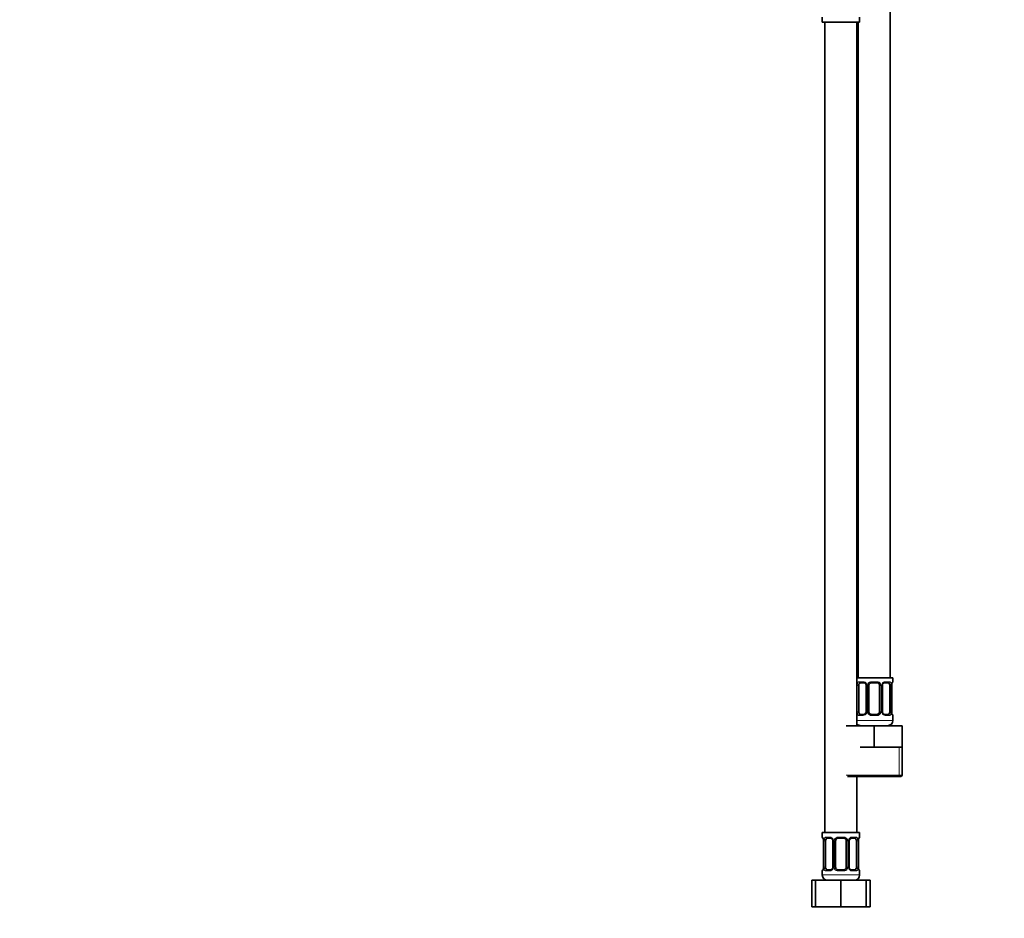
# Model space of a CAD drawing. Units: millimetres. Extents: x 0 to 1478, y 0 to 1758.
# Drawn here: x 369 to 739, y 843 to 1180 of the extents above; entities that cross this region are included whole.
import ezdxf
from ezdxf import colors
from ezdxf.entities.mleader import LeaderData, LeaderLine
from ezdxf.math import Vec2, Vec3

# ---------------------------------------------------------------- set-up
doc = ezdxf.new("R2010")
doc.units = ezdxf.units.MM
doc.layers.add('DV1_Défaut', color=7, linetype='Continuous')
doc.layers.add('Défaut', color=7, linetype='Continuous')

# ---------------------------------------------------------------- blocks, each defined once
blk = doc.blocks.new('_DOT')
at = {"color": 0}
blk.add_line((0, 0), (-1, 0), dxfattribs=at)
at = {"color": 0, "const_width": 0.333}
blk.add_lwpolyline([(-0.1665, 0, 1), (0.1665, 0, 1)], format="xyb", close=True, dxfattribs=at)
blk = doc.blocks.new('SE')
at = {"layer": 'DV1_Défaut', "color": 7, "linetype": 'Continuous', "lineweight": 35}
for p, q in [((696.16, 933.28), (696.16, 1211.28)), ((670.66, 1181.08), (670.66, 1179.28)), ((670.66, 1179.28), (684.66, 1179.28)), ((671.66, 1179.28), (671.66, 875.28)), ((683.66, 915.28), (683.66, 1179.28)), ((684.16, 1179.28), (684.16, 933.28)), ((684.66, 1179.28), (684.66, 1181.08)), ((697.16, 933.28), (683.66, 933.28)), ((686.26, 931.4), (684.84, 931.4)), ((691.16, 931.4), (689.16, 931.4)), ((695.49, 931.4), (694.07, 931.4)), ((697.16, 931.8), (697.16, 933.28)), ((684.37, 920.53), (684.37, 930.4)), ((687.11, 930.4), (687.11, 920.53)), ((688.16, 920.53), (688.16, 930.4)), ((692.16, 930.4), (692.16, 920.53)), ((693.22, 920.53), (693.22, 930.4)), ((695.96, 930.4), (695.96, 920.53)), ((696.71, 920.53), (696.71, 930.4)), ((684.84, 919.53), (686.26, 919.53)), ((689.16, 919.53), (691.16, 919.53)), ((694.07, 919.53), (695.49, 919.53)), ((697.16, 917.28), (697.16, 919.13)), ((679.66, 915.28), (690.16, 915.28)), ((690.16, 915.28), (700.66, 915.28)), ((690.16, 907.28), (690.16, 915.28)), ((700.66, 907.28), (700.66, 915.28)), ((684.91, 907.28), (690.16, 907.28)), ((690.16, 907.28), (695.41, 907.28)), ((695.41, 907.28), (700.66, 907.28)), ((700.66, 896.78), (700.66, 907.28)), ((680.16, 896.28), (700.16, 896.28)), ((683.66, 875.28), (683.66, 896.28)), ((684.66, 875.28), (670.66, 875.28)), ((670.66, 875.28), (670.66, 873.48)), ((671.12, 872.08), (671.12, 862.21)), ((671.87, 862.21), (671.87, 872.08)), ((673.76, 873.08), (672.34, 873.08)), ((674.61, 872.08), (674.61, 862.21)), ((675.66, 862.21), (675.66, 872.08)), ((678.66, 873.08), (676.66, 873.08)), ((679.66, 872.08), (679.66, 862.21)), ((680.72, 862.21), (680.72, 872.08)), ((682.99, 873.08), (681.57, 873.08)), ((683.46, 872.08), (683.46, 862.21)), ((684.21, 862.21), (684.21, 872.08)), ((684.66, 873.48), (684.66, 875.28)), ((672.34, 861.21), (673.76, 861.21)), ((676.66, 861.21), (678.66, 861.21)), ((681.57, 861.21), (682.99, 861.21)), ((666.7, 857.28), (668.16, 857.28)), ((666.7, 847.28), (666.7, 857.28)), ((668.16, 857.28), (677.66, 857.28)), ((668.16, 847.28), (668.16, 857.28)), ((670.66, 860.81), (670.66, 859.28)), ((677.66, 857.28), (687.16, 857.28)), ((677.66, 847.28), (677.66, 857.28)), ((684.66, 859.28), (684.66, 860.81)), ((687.16, 847.28), (687.16, 857.28)), ((687.16, 857.28), (688.63, 857.28)), ((688.63, 847.28), (688.63, 857.28)), ((666.7, 847.28), (668.16, 847.28)), ((668.16, 847.28), (677.66, 847.28)), ((677.66, 847.28), (687.16, 847.28)), ((687.16, 847.28), (688.63, 847.28))]:
    blk.add_line(p, q, dxfattribs=at)
at = {"layer": 'DV1_Défaut', "color": 7, "linetype": 'Continuous', "lineweight": 18}
for p, q in [((684.52, 931.8), (686.02, 931.8)), ((689.1, 931.8), (691.23, 931.8)), ((694.31, 931.8), (695.81, 931.8)), ((697.08, 931.8), (697.16, 931.8)), ((683.76, 920.53), (683.76, 930.4)), ((684.37, 930.4), (683.76, 930.4)), ((687.11, 930.4), (687.35, 930.4)), ((687.35, 930.4), (687.35, 920.53)), ((687.62, 920.53), (687.62, 930.4)), ((688.16, 930.4), (687.62, 930.4)), ((692.16, 930.4), (692.71, 930.4)), ((692.71, 930.4), (692.71, 920.53)), ((692.98, 920.53), (692.98, 930.4)), ((693.22, 930.4), (692.98, 930.4)), ((695.96, 930.4), (696.57, 930.4)), ((696.57, 930.4), (696.57, 920.53)), ((696.69, 920.53), (696.69, 930.4)), ((696.69, 930.4), (696.71, 930.4)), ((683.76, 920.53), (684.37, 920.53)), ((687.35, 920.53), (687.11, 920.53)), ((687.62, 920.53), (688.16, 920.53)), ((692.71, 920.53), (692.16, 920.53)), ((692.98, 920.53), (693.22, 920.53)), ((696.57, 920.53), (695.96, 920.53)), ((696.71, 920.53), (696.69, 920.53)), ((697.16, 917.28), (683.66, 917.28)), ((686.02, 919.13), (684.52, 919.13)), ((691.23, 919.13), (689.1, 919.13)), ((695.81, 919.13), (694.31, 919.13)), ((697.08, 919.13), (697.16, 919.13)), ((699.48, 896.78), (699.48, 907.28)), ((700.66, 896.78), (679.66, 896.78)), ((670.75, 873.48), (670.66, 873.48)), ((671.14, 872.08), (671.12, 872.08)), ((671.14, 872.08), (671.14, 862.21)), ((671.26, 862.21), (671.26, 872.08)), ((671.87, 872.08), (671.26, 872.08)), ((672.02, 873.48), (673.52, 873.48)), ((674.61, 872.08), (674.85, 872.08)), ((674.85, 872.08), (674.85, 862.21)), ((675.12, 862.21), (675.12, 872.08)), ((675.66, 872.08), (675.12, 872.08)), ((676.6, 873.48), (678.73, 873.48)), ((679.66, 872.08), (680.21, 872.08)), ((680.21, 872.08), (680.21, 862.21)), ((680.48, 862.21), (680.48, 872.08)), ((680.72, 872.08), (680.48, 872.08)), ((681.81, 873.48), (683.31, 873.48)), ((683.46, 872.08), (684.07, 872.08)), ((684.07, 872.08), (684.07, 862.21)), ((684.19, 862.21), (684.19, 872.08)), ((684.19, 872.08), (684.21, 872.08)), ((684.66, 873.48), (684.58, 873.48)), ((671.12, 862.21), (671.14, 862.21)), ((671.26, 862.21), (671.87, 862.21)), ((674.85, 862.21), (674.61, 862.21)), ((675.12, 862.21), (675.66, 862.21)), ((680.21, 862.21), (679.66, 862.21)), ((680.48, 862.21), (680.72, 862.21)), ((684.07, 862.21), (683.46, 862.21)), ((684.21, 862.21), (684.19, 862.21)), ((670.66, 860.81), (670.75, 860.81)), ((684.66, 859.28), (670.66, 859.28)), ((673.52, 860.81), (672.02, 860.81)), ((678.73, 860.81), (676.6, 860.81)), ((683.31, 860.81), (681.81, 860.81)), ((684.58, 860.81), (684.66, 860.81))]:
    blk.add_line(p, q, dxfattribs=at)
for centre, radius, start, end in [((685.96, 930.42), 1.39, 25.1473, 87.3249), ((689.09, 930.31), 1.49, 89.2905, 152.1251), ((691.24, 930.31), 1.49, 27.8747, 90.7097), ((694.37, 930.42), 1.39, 92.6748, 154.853), ((686.53, 930.42), 2.78, 167.8078, 180.3687), ((685.97, 930.4), 1.38, 359.8791, 25.9211), ((688.96, 930.4), 1.34, 153.3511, 180.1815), ((691.37, 930.4), 1.34, 359.817, 26.6505), ((694.36, 930.4), 1.38, 154.0799, 180.1199), ((693.8, 930.42), 2.78, 359.628, 12.1955), ((700.04, 930.41), 3.35, 169.7304, 180.1284), ((686.53, 920.51), 2.78, 179.628, 192.1955), ((685.97, 920.52), 1.38, 334.0799, 0.1199), ((688.96, 920.52), 1.34, 179.817, 206.6505), ((691.37, 920.52), 1.34, 333.3511, 0.1815), ((694.36, 920.52), 1.38, 179.8791, 205.9211), ((693.8, 920.51), 2.78, 347.8078, 0.3687), ((700.04, 920.52), 3.35, 179.8705, 190.2708), ((685.96, 920.51), 1.39, 272.6748, 334.853), ((689.09, 920.62), 1.49, 207.8747, 270.7097), ((691.24, 920.62), 1.49, 269.2905, 332.1251), ((694.37, 920.51), 1.39, 205.1473, 267.3249), ((667.79, 872.09), 3.35, 359.8705, 10.2708), ((674.03, 872.1), 2.78, 167.8078, 180.3687), ((673.46, 872.1), 1.39, 25.1473, 87.3249), ((673.47, 872.08), 1.38, 359.8791, 25.9211), ((676.46, 872.09), 1.34, 153.3511, 180.1815), ((676.59, 871.99), 1.49, 89.2905, 152.1251), ((678.74, 871.99), 1.49, 27.8747, 90.7097), ((678.87, 872.09), 1.34, 359.817, 26.6505), ((681.86, 872.08), 1.38, 154.0799, 180.1199), ((681.87, 872.1), 1.39, 92.6748, 154.853), ((681.3, 872.1), 2.78, 359.628, 12.1955), ((687.54, 872.09), 3.35, 169.7304, 180.1284), ((667.79, 862.2), 3.35, 349.7304, 0.1284), ((674.03, 862.19), 2.78, 179.628, 192.1955), ((673.46, 862.19), 1.39, 272.6748, 334.853), ((673.47, 862.2), 1.38, 334.0799, 0.1199), ((676.46, 862.2), 1.34, 179.817, 206.6505), ((676.59, 862.3), 1.49, 207.8747, 270.7097), ((678.74, 862.3), 1.49, 269.2905, 332.1251), ((678.87, 862.2), 1.34, 333.3511, 0.1815), ((681.86, 862.2), 1.38, 179.8791, 205.9211), ((681.87, 862.19), 1.39, 205.1473, 267.3249), ((681.3, 862.19), 2.78, 347.8078, 0.3687), ((687.54, 862.2), 3.35, 179.8705, 190.2708)]:
    blk.add_arc(centre, radius, start, end, dxfattribs=at)
at = {"layer": 'DV1_Défaut', "color": 7, "linetype": 'Continuous', "lineweight": 35}
for centre, radius, start, end in [((689.16, 930.4), 1, 90, 154.4167), ((691.16, 930.4), 1, 25.5833, 90), ((694.15, 930.5), 0.901, 95.1824, 158.228), ((696.76, 931.8), 0.4, 289.6279, 0), ((686.17, 930.42), 0.939, 358.6324, 25.9953), ((689.16, 930.4), 1, 154.4167, 180), ((691.16, 930.4), 1, 0, 25.5833), ((694.13, 930.43), 0.916, 153.4797, 181.6355), ((699.61, 930.43), 2.89, 169.981, 180.6254), ((686.18, 920.42), 0.901, 275.1802, 338.2134), ((686.2, 920.5), 0.915, 333.4616, 1.6284), ((689.16, 920.53), 1, 180, 205.5833), ((689.16, 920.53), 1, 205.5833, 270), ((691.16, 920.53), 1, 270, 334.4167), ((691.16, 920.53), 1, 334.4167, 0), ((694.16, 920.5), 0.938, 178.6021, 206.0191), ((699.68, 920.5), 2.96, 179.4707, 189.8783), ((695.16, 917.28), 2, 270, 0), ((696.76, 919.13), 0.4, 0, 70.9633), ((685.16, 917.28), 2, 221.4096, 270), ((700.16, 896.78), 0.5, 270, 0), ((671.06, 873.48), 0.4, 180, 250.8525), ((668.15, 872.11), 2.96, 359.4698, 9.8791), ((673.67, 872.1), 0.939, 358.6324, 25.9953), ((676.66, 872.08), 1, 154.4167, 180), ((676.66, 872.08), 1, 90, 154.4167), ((678.66, 872.08), 1, 25.5833, 90), ((678.66, 872.08), 1, 0, 25.5833), ((681.63, 872.11), 0.916, 153.4797, 181.6355), ((681.65, 872.18), 0.901, 95.1824, 158.228), ((687.11, 872.11), 2.89, 169.981, 180.6254), ((684.26, 873.48), 0.4, 289.6279, 0), ((671.06, 860.81), 0.4, 109.5765, 180), ((668.22, 862.17), 2.89, 349.9818, 0.6246), ((673.68, 862.11), 0.901, 275.1802, 338.2134), ((673.7, 862.18), 0.915, 333.4616, 1.6284), ((676.66, 862.21), 1, 180, 205.5833), ((676.66, 862.21), 1, 205.5833, 270), ((678.66, 862.21), 1, 270, 334.4167), ((678.66, 862.21), 1, 334.4167, 0), ((681.66, 862.18), 0.938, 178.6021, 206.0191), ((687.18, 862.18), 2.96, 179.4707, 189.8783), ((684.26, 860.81), 0.4, 0, 70.9633), ((672.66, 859.28), 2, 180, 270), ((682.66, 859.28), 2, 270, 0)]:
    blk.add_arc(centre, radius, start, end, dxfattribs=at)
for centre, major_axis, start_param, end_param in [((685.07, 930.4), (0, -1), 3.141593, 4.265876), ((695.26, 930.4), (0, 1), 5.158902, 6.283185), ((685.07, 930.4), (0, 1), 1.124283, 1.570796), ((695.26, 930.4), (0, 1), 4.712389, 5.158902), ((685.07, 920.53), (0, -1), 4.712389, 5.158902), ((685.07, 920.53), (0, -1), 5.158902, 6.283185), ((695.26, 920.53), (0, 1), 3.141593, 4.265876), ((695.26, 920.53), (0, -1), 1.124283, 1.570796), ((672.57, 872.08), (0, -1), 4.265876, 4.712389), ((672.57, 872.08), (0, -1), 3.141593, 4.265876), ((682.76, 872.08), (0, 1), 5.158902, 6.283185), ((682.76, 872.08), (0, 1), 4.712389, 5.158902), ((672.57, 862.21), (0, -1), 4.712389, 5.158902), ((672.57, 862.21), (0, -1), 5.158902, 6.283185), ((682.76, 862.21), (0, 1), 3.141593, 4.265876), ((682.76, 862.21), (0, 1), 4.265876, 4.712389)]:
    blk.add_ellipse(centre, major_axis=major_axis, ratio=0.707107, start_param=start_param, end_param=end_param, dxfattribs=at)
at = {"layer": 'DV1_Défaut', "color": 7, "linetype": 'Continuous', "lineweight": 18}
for centre, major_axis, ratio, start_param, end_param in [((684.84, 931.8), (0, -0.4), 0.806081, 4.712389, 6.283185), ((686.26, 931.8), (0, -0.4), 0.591806, 4.712389, 6.283185), ((689.16, 931.8), (0, -0.4), 0.151515, 4.712389, 6.283185), ((691.16, 931.8), (0, -0.4), 0.151515, 0, 1.570796), ((694.07, 931.8), (0, -0.4), 0.591806, 0, 1.570796), ((695.49, 931.8), (0, -0.4), 0.806081, 0, 1.570796), ((696.69, 931.8), (0, -0.4), 0.988455, 0.708649, 1.570796), ((684.18, 931), (0.391, -0.084), 0.411702, 3.62283, 5.508006), ((687.38, 931), (0.363, 0.168), 0.191543, 1.963754, 3.145999), ((687.9, 931), (0.361, -0.173), 0.155676, 4.398009, 6.283185), ((692.43, 931), (-0.361, -0.173), 0.155676, 0, 1.885177), ((692.95, 931), (-0.363, 0.168), 0.191543, 3.135831, 4.319431), ((696.15, 931), (-0.391, -0.084), 0.411702, 0.775179, 2.660356), ((696.36, 931), (-0.394, 0.069), 0.426558, 3.13723, 3.530367), ((684.18, 919.92), (-0.391, -0.084), 0.411702, 3.916772, 5.801948), ((687.38, 919.92), (0.363, -0.168), 0.191543, 3.132019, 4.319431), ((687.9, 919.92), (-0.361, -0.173), 0.155676, 3.141593, 5.026769), ((692.43, 919.92), (0.361, -0.173), 0.155676, 1.256416, 3.141593), ((692.95, 919.92), (-0.363, -0.168), 0.191543, 1.963754, 3.149225), ((696.15, 919.92), (0.391, -0.084), 0.411702, 0.481237, 2.366414), ((684.84, 919.13), (0, -0.4), 0.806081, 3.141593, 4.712389), ((686.26, 919.13), (0, -0.4), 0.591806, 3.141593, 4.712389), ((689.16, 919.13), (0, -0.4), 0.151515, 3.141593, 4.712389), ((691.16, 919.13), (0, -0.4), 0.151515, 1.570796, 3.141593), ((694.07, 919.13), (0, -0.4), 0.591806, 1.570796, 3.141593), ((695.49, 919.13), (0, -0.4), 0.806081, 1.570796, 3.141593), ((696.36, 919.92), (-0.394, -0.069), 0.426558, 2.752818, 3.144001), ((696.69, 919.13), (0, -0.4), 0.988455, 1.570796, 2.447254), ((671.14, 873.48), (0, -0.4), 0.988455, 4.712389, 5.585588), ((671.46, 872.69), (0.394, 0.069), 0.426558, 2.752818, 3.143187), ((671.68, 872.69), (0.391, -0.084), 0.411702, 3.62283, 5.508006), ((672.34, 873.48), (0, -0.4), 0.806081, 4.712389, 6.283185), ((673.76, 873.48), (0, -0.4), 0.591806, 4.712389, 6.283185), ((674.88, 872.69), (0.363, 0.168), 0.191543, 1.963754, 3.145999), ((675.4, 872.69), (0.361, -0.173), 0.155676, 4.398009, 6.283185), ((676.66, 873.48), (0, -0.4), 0.151515, 4.712389, 6.283185), ((678.66, 873.48), (0, -0.4), 0.151515, 0, 1.570796), ((679.93, 872.69), (-0.361, -0.173), 0.155676, 0, 1.885177), ((680.45, 872.69), (-0.363, 0.168), 0.191543, 3.135831, 4.319431), ((681.57, 873.48), (0, -0.4), 0.591806, 0, 1.570796), ((682.99, 873.48), (0, -0.4), 0.806081, 0, 1.570796), ((683.65, 872.69), (-0.391, -0.084), 0.411702, 0.775179, 2.660356), ((683.86, 872.69), (-0.394, 0.069), 0.426558, 3.13723, 3.530367), ((684.19, 873.48), (0, -0.4), 0.988455, 0.708649, 1.570796), ((671.14, 860.81), (0, -0.4), 0.988455, 3.84168, 4.712389), ((671.46, 861.6), (0.394, -0.069), 0.426558, 3.136201, 3.530367), ((671.68, 861.6), (-0.391, -0.084), 0.411702, 3.916772, 5.801948), ((672.34, 860.81), (0, -0.4), 0.806081, 3.141593, 4.712389), ((673.76, 860.81), (0, -0.4), 0.591806, 3.141593, 4.712389), ((674.88, 861.6), (0.363, -0.168), 0.191543, 3.132019, 4.319431), ((675.4, 861.6), (-0.361, -0.173), 0.155676, 3.141593, 5.026769), ((676.66, 860.81), (0, -0.4), 0.151515, 3.141593, 4.712389), ((678.66, 860.81), (0, -0.4), 0.151515, 1.570796, 3.141593), ((679.93, 861.6), (0.361, -0.173), 0.155676, 1.256416, 3.141593), ((680.45, 861.6), (-0.363, -0.168), 0.191543, 1.963754, 3.149225), ((681.57, 860.81), (0, -0.4), 0.591806, 1.570796, 3.141593), ((682.99, 860.81), (0, -0.4), 0.806081, 1.570796, 3.141593), ((683.65, 861.6), (0.391, -0.084), 0.411702, 0.481237, 2.366414), ((683.86, 861.6), (-0.394, -0.069), 0.426558, 2.752818, 3.144001), ((684.19, 860.81), (0, -0.4), 0.988455, 1.570796, 2.447254)]:
    blk.add_ellipse(centre, major_axis=major_axis, ratio=ratio, start_param=start_param, end_param=end_param, dxfattribs=at)
for points, knots in [([(683.82, 931), (683.85, 931.13), (683.88, 931.24), (683.97, 931.44), (684.03, 931.52), (684.15, 931.66), (684.21, 931.71), (684.36, 931.78), (684.44, 931.8), (684.52, 931.8)], [0, 0, 0, 0, 0.25, 0.25, 0.5, 0.5, 0.75, 0.75, 1, 1, 1, 1]), ([(684.84, 931.4), (684.79, 931.4), (684.74, 931.39), (684.65, 931.33), (684.61, 931.3), (684.51, 931.15), (684.46, 931.01), (684.44, 930.83)], [0, 0, 0, 0, 0.25, 0.25, 0.5, 0.5, 1, 1, 1, 1]), ([(695.89, 930.83), (695.88, 930.92), (695.86, 931), (695.81, 931.14), (695.78, 931.2), (695.68, 931.34), (695.59, 931.4), (695.49, 931.4)], [0, 0, 0, 0, 0.25, 0.25, 0.5, 0.5, 1, 1, 1, 1]), ([(695.81, 931.8), (695.89, 931.8), (695.97, 931.78), (696.12, 931.71), (696.18, 931.66), (696.3, 931.52), (696.36, 931.44), (696.45, 931.24), (696.48, 931.13), (696.51, 931)], [0, 0, 0, 0, 0.25, 0.25, 0.5, 0.5, 0.75, 0.75, 1, 1, 1, 1]), ([(696.74, 931), (696.76, 931.13), (696.79, 931.24), (696.85, 931.44), (696.89, 931.52), (696.95, 931.66), (696.98, 931.71), (697.04, 931.78), (697.06, 931.8), (697.08, 931.8)], [0, 0, 0, 0, 0.25, 0.25, 0.5, 0.5, 0.75, 0.75, 1, 1, 1, 1]), ([(684.44, 920.09), (684.45, 920.01), (684.47, 919.93), (684.52, 919.79), (684.55, 919.73), (684.65, 919.58), (684.74, 919.53), (684.84, 919.53)], [0, 0, 0, 0, 0.25, 0.25, 0.5, 0.5, 1, 1, 1, 1]), ([(695.49, 919.53), (695.54, 919.53), (695.59, 919.54), (695.68, 919.59), (695.72, 919.63), (695.82, 919.78), (695.87, 919.92), (695.89, 920.09)], [0, 0, 0, 0, 0.25, 0.25, 0.5, 0.5, 1, 1, 1, 1]), ([(684.52, 919.13), (684.44, 919.13), (684.36, 919.14), (684.21, 919.21), (684.15, 919.27), (684.03, 919.4), (683.97, 919.49), (683.88, 919.69), (683.85, 919.8), (683.82, 919.92)], [0, 0, 0, 0, 0.25, 0.25, 0.5, 0.5, 0.75, 0.75, 1, 1, 1, 1]), ([(696.51, 919.92), (696.48, 919.8), (696.45, 919.69), (696.36, 919.49), (696.3, 919.4), (696.18, 919.27), (696.12, 919.21), (695.97, 919.14), (695.89, 919.13), (695.81, 919.13)], [0, 0, 0, 0, 0.25, 0.25, 0.5, 0.5, 0.75, 0.75, 1, 1, 1, 1]), ([(697.08, 919.13), (697.06, 919.13), (697.04, 919.14), (696.98, 919.21), (696.95, 919.27), (696.89, 919.4), (696.85, 919.49), (696.79, 919.69), (696.76, 919.8), (696.74, 919.92)], [0, 0, 0, 0, 0.25, 0.25, 0.5, 0.5, 0.75, 0.75, 1, 1, 1, 1]), ([(670.75, 873.48), (670.77, 873.48), (670.79, 873.46), (670.85, 873.39), (670.88, 873.34), (670.94, 873.2), (670.98, 873.12), (671.04, 872.92), (671.07, 872.81), (671.09, 872.69)], [0, 0, 0, 0, 0.25, 0.25, 0.5, 0.5, 0.75, 0.75, 1, 1, 1, 1]), ([(671.32, 872.69), (671.35, 872.81), (671.38, 872.92), (671.47, 873.12), (671.53, 873.2), (671.65, 873.34), (671.71, 873.39), (671.86, 873.46), (671.94, 873.48), (672.02, 873.48)], [0, 0, 0, 0, 0.25, 0.25, 0.5, 0.5, 0.75, 0.75, 1, 1, 1, 1]), ([(672.34, 873.08), (672.29, 873.08), (672.24, 873.07), (672.15, 873.02), (672.11, 872.98), (672.01, 872.83), (671.96, 872.69), (671.94, 872.51)], [0, 0, 0, 0, 0.25, 0.25, 0.5, 0.5, 1, 1, 1, 1]), ([(683.39, 872.51), (683.38, 872.6), (683.36, 872.68), (683.31, 872.82), (683.28, 872.88), (683.18, 873.03), (683.09, 873.08), (682.99, 873.08)], [0, 0, 0, 0, 0.25, 0.25, 0.5, 0.5, 1, 1, 1, 1]), ([(683.31, 873.48), (683.39, 873.48), (683.47, 873.46), (683.62, 873.39), (683.68, 873.34), (683.8, 873.2), (683.86, 873.12), (683.95, 872.92), (683.98, 872.81), (684.01, 872.69)], [0, 0, 0, 0, 0.25, 0.25, 0.5, 0.5, 0.75, 0.75, 1, 1, 1, 1]), ([(684.24, 872.69), (684.26, 872.81), (684.29, 872.92), (684.35, 873.12), (684.39, 873.2), (684.45, 873.34), (684.48, 873.39), (684.54, 873.46), (684.56, 873.48), (684.58, 873.48)], [0, 0, 0, 0, 0.25, 0.25, 0.5, 0.5, 0.75, 0.75, 1, 1, 1, 1]), ([(671.09, 861.6), (671.07, 861.48), (671.04, 861.37), (670.98, 861.17), (670.94, 861.09), (670.88, 860.95), (670.85, 860.89), (670.79, 860.82), (670.77, 860.81), (670.75, 860.81)], [0, 0, 0, 0, 0.25, 0.25, 0.5, 0.5, 0.75, 0.75, 1, 1, 1, 1]), ([(672.02, 860.81), (671.94, 860.81), (671.86, 860.82), (671.71, 860.89), (671.65, 860.95), (671.53, 861.08), (671.47, 861.17), (671.38, 861.37), (671.35, 861.48), (671.32, 861.6)], [0, 0, 0, 0, 0.25, 0.25, 0.5, 0.5, 0.75, 0.75, 1, 1, 1, 1]), ([(671.94, 861.77), (671.95, 861.69), (671.97, 861.61), (672.02, 861.47), (672.05, 861.41), (672.15, 861.26), (672.24, 861.21), (672.34, 861.21)], [0, 0, 0, 0, 0.25, 0.25, 0.5, 0.5, 1, 1, 1, 1]), ([(682.99, 861.21), (683.04, 861.21), (683.09, 861.22), (683.18, 861.27), (683.22, 861.31), (683.32, 861.46), (683.37, 861.6), (683.39, 861.77)], [0, 0, 0, 0, 0.25, 0.25, 0.5, 0.5, 1, 1, 1, 1]), ([(684.01, 861.6), (683.98, 861.48), (683.95, 861.37), (683.86, 861.17), (683.8, 861.09), (683.68, 860.95), (683.62, 860.89), (683.47, 860.82), (683.39, 860.81), (683.31, 860.81)], [0, 0, 0, 0, 0.25, 0.25, 0.5, 0.5, 0.75, 0.75, 1, 1, 1, 1]), ([(684.58, 860.81), (684.56, 860.81), (684.54, 860.82), (684.48, 860.89), (684.45, 860.95), (684.39, 861.08), (684.35, 861.17), (684.29, 861.37), (684.26, 861.48), (684.24, 861.6)], [0, 0, 0, 0, 0.25, 0.25, 0.5, 0.5, 0.75, 0.75, 1, 1, 1, 1])]:
    blk.add_open_spline(points, degree=3, knots=knots, dxfattribs=at)
at = {"layer": 'DV1_Défaut', "color": 7, "linetype": 'Continuous', "lineweight": 35}
for points, knots in [([(686.26, 931.4), (686.3, 931.4), (686.36, 931.4), (686.5, 931.36), (686.64, 931.28), (686.78, 931.18), (686.9, 931.04), (686.98, 930.92), (687.01, 930.85), (687.02, 930.84)], [0, 0, 0, 0, 0.118645, 0.297246, 0.457842, 0.626921, 0.799913, 0.967235, 1, 1, 1, 1]), ([(696.76, 930.93), (696.77, 930.98), (696.79, 931.08), (696.82, 931.22), (696.87, 931.35), (696.9, 931.44), (696.93, 931.49), (696.94, 931.51), (696.94, 931.51), (696.94, 931.51)], [0, 0, 0, 0, 0.132179, 0.331993, 0.533884, 0.712089, 0.868604, 0.996372, 1, 1, 1, 1]), ([(694.07, 919.53), (694.03, 919.53), (693.96, 919.53), (693.83, 919.57), (693.69, 919.64), (693.55, 919.75), (693.43, 919.89), (693.35, 920.01), (693.32, 920.08), (693.31, 920.09)], [0, 0, 0, 0, 0.118628, 0.297203, 0.457775, 0.626829, 0.799796, 0.967094, 1, 1, 1, 1]), ([(696.94, 919.42), (696.94, 919.42), (696.94, 919.42), (696.92, 919.44), (696.89, 919.5), (696.86, 919.6), (696.82, 919.73), (696.78, 919.87), (696.77, 919.96), (696.76, 919.99)], [0, 0, 0, 0, 0.053648, 0.182013, 0.331948, 0.507432, 0.700444, 0.897237, 1, 1, 1, 1]), ([(670.89, 873.19), (670.89, 873.19), (670.89, 873.18), (670.91, 873.16), (670.94, 873.1), (670.97, 873.01), (671.01, 872.88), (671.05, 872.74), (671.06, 872.65), (671.07, 872.61)], [0, 0, 0, 0, 0.053646, 0.182006, 0.331935, 0.507412, 0.700417, 0.897203, 1, 1, 1, 1]), ([(673.76, 873.08), (673.8, 873.08), (673.86, 873.08), (674, 873.04), (674.14, 872.96), (674.28, 872.86), (674.4, 872.72), (674.48, 872.6), (674.51, 872.53), (674.52, 872.52)], [0, 0, 0, 0, 0.118645, 0.297246, 0.457842, 0.626921, 0.799913, 0.967235, 1, 1, 1, 1]), ([(684.26, 872.61), (684.27, 872.66), (684.29, 872.76), (684.32, 872.9), (684.37, 873.03), (684.4, 873.12), (684.43, 873.17), (684.44, 873.19), (684.44, 873.19), (684.44, 873.19)], [0, 0, 0, 0, 0.132179, 0.331993, 0.533884, 0.712089, 0.868604, 0.996372, 1, 1, 1, 1]), ([(671.07, 861.67), (671.06, 861.63), (671.04, 861.53), (671.01, 861.38), (670.96, 861.25), (670.93, 861.16), (670.9, 861.11), (670.89, 861.1), (670.89, 861.1), (670.89, 861.1)], [0, 0, 0, 0, 0.132066, 0.331906, 0.533823, 0.712051, 0.868587, 0.996371, 1, 1, 1, 1]), ([(681.57, 861.21), (681.53, 861.21), (681.46, 861.21), (681.33, 861.25), (681.19, 861.32), (681.05, 861.43), (680.93, 861.57), (680.85, 861.69), (680.82, 861.76), (680.81, 861.77)], [0, 0, 0, 0, 0.118628, 0.297203, 0.457775, 0.626829, 0.799796, 0.967094, 1, 1, 1, 1]), ([(684.44, 861.1), (684.44, 861.1), (684.44, 861.1), (684.42, 861.13), (684.39, 861.18), (684.36, 861.28), (684.32, 861.41), (684.28, 861.55), (684.27, 861.64), (684.26, 861.67)], [0, 0, 0, 0, 0.053648, 0.182013, 0.331948, 0.507432, 0.700444, 0.897237, 1, 1, 1, 1])]:
    blk.add_open_spline(points, degree=3, knots=knots, dxfattribs=at)

msp = doc.modelspace()

# ---------------------------------------------------------------- block references
at = {"layer": 'Défaut'}
msp.add_blockref('SE', (0, 0), dxfattribs=at)

# ---------------------------------------------------------------- leaders
at = {"layer": 'Défaut', "color": 7, "linetype": 'Continuous', "lineweight": 18}
ml = msp.add_multileader_mtext('Standard', dxfattribs=at)
ml.set_content('{\\pxsm0.9;\\fSolid Edge ISO|b1||i0||c0|p34;\\W1.;16/05/2023\\P}', color=256)
ml.set_leader_properties()
ml.set_arrow_properties(name='DOT')
ml.build(insert=Vec2(0, 0))
ml.multileader.update_dxf_attribs({"leader_type": 0, "dogleg_length": 0, "arrow_head_size": 12})
ctx = ml.context
ctx.base_point, ctx.char_height, ctx.arrow_head_size, ctx.landing_gap_size = Vec3(1390.41, 1750.71), 12, 12, 4.2
notes = []
notes.append((ctx, [(0, (0, 0, 0), (0, 0), (1, 0), 1, [])]))
ctx.mtext.insert = Vec3(1392.41, 1756.83)
for ctx, leaders in notes:
    for number, flags, end, landing, length, lines in leaders:
        leader = LeaderData()
        leader.index, (leader.has_last_leader_line, leader.has_dogleg_vector, leader.attachment_direction) = number, flags
        leader.last_leader_point, leader.dogleg_vector, leader.dogleg_length = Vec3(end), Vec3(landing), length
        for number, points, colour, breaks in lines:
            line = LeaderLine()
            line.index, line.vertices, line.color, line.breaks = number, Vec3.list(points), colors.encode_raw_color(colour), breaks
            leader.lines.append(line)
        ctx.leaders.append(leader)

doc.saveas('drawing.dxf')
